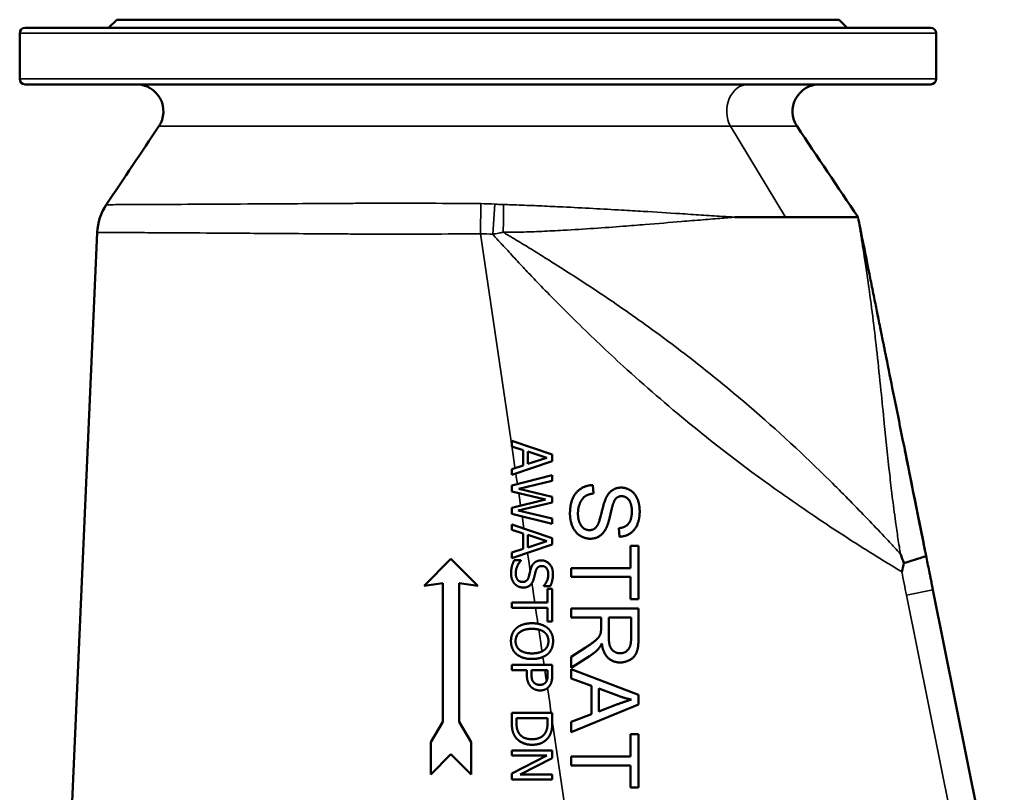
# Model space of a CAD drawing. Units: millimetres. Extents: x 0 to 2970, y 0 to 2100.
# Drawn here: x 1673 to 2038, y 1171 to 1458 of the extents above; entities that cross this region are included whole.
import ezdxf

# ---------------------------------------------------------------- set-up
doc = ezdxf.new("R2010")
doc.units = ezdxf.units.MM
doc.header["$LTSCALE"] = 5
doc.layers.add('Sichtbar (ISO)', color=7, linetype='Continuous', lineweight=50)
doc.layers.add('Sichtbar schmal (ISO)', color=7, linetype='Continuous', lineweight=35)

msp = doc.modelspace()

# ---------------------------------------------------------------- linework, layer by layer
at = {"layer": 'Sichtbar (ISO)'}
for p, q in [((1708.78, 1457.91), (1705.78, 1454.91)), ((1976.78, 1457.91), (1708.78, 1457.91)), ((1976.78, 1457.91), (1979.78, 1454.91)), ((1674.78, 1454.91), (2010.78, 1454.91)), ((1672.78, 1435.91), (1672.78, 1452.91)), ((2012.78, 1435.91), (2012.78, 1452.91)), ((2010.78, 1433.91), (1674.78, 1433.91)), ((1956.85, 1384.61), (1938.1, 1384.61)), ((1983.78, 1384.61), (1956.85, 1384.61)), ((1691.27, 1144.45), (1701.54, 1378.99)), ((1855.34, 1301.64), (1870.34, 1296.59)), ((1855.34, 1299.62), (1855.34, 1301.64)), ((1859.54, 1298.26), (1855.34, 1299.62)), ((1859.54, 1292.54), (1859.54, 1298.26)), ((1861.24, 1293.08), (1861.24, 1297.72)), ((1861.24, 1297.72), (1868.3, 1295.41)), ((1870.34, 1294.13), (1855.34, 1289.07)), ((1868.3, 1295.41), (1861.24, 1293.08)), ((1870.34, 1296.59), (1870.34, 1294.13)), ((1855.34, 1291.18), (1859.54, 1292.54)), ((1855.34, 1289.07), (1855.34, 1291.18)), ((1855.34, 1285.07), (1870.34, 1288.9)), ((1870.34, 1286.85), (1857.91, 1283.83)), ((1870.34, 1288.9), (1870.34, 1286.85)), ((1855.34, 1282.86), (1855.34, 1285.07)), ((1867.79, 1279.9), (1855.34, 1282.86)), ((1857.91, 1283.83), (1870.34, 1280.84)), ((1885.38, 1285.26), (1885.65, 1282.13)), ((1855.34, 1276.84), (1867.79, 1279.9)), ((1870.34, 1278.81), (1857.76, 1275.8)), ((1870.34, 1280.84), (1870.34, 1278.81)), ((1855.34, 1274.61), (1855.34, 1276.84)), ((1857.76, 1275.8), (1870.34, 1272.8)), ((1870.34, 1270.84), (1855.34, 1274.61)), ((1870.34, 1272.8), (1870.34, 1270.84)), ((1855.34, 1270.67), (1870.34, 1265.61)), ((1855.34, 1268.65), (1855.34, 1270.67)), ((1859.54, 1267.29), (1855.34, 1268.65)), ((1895.31, 1266.09), (1895.06, 1269.25)), ((1859.54, 1261.56), (1859.54, 1267.29)), ((1861.24, 1262.11), (1861.24, 1266.74)), ((1861.24, 1266.74), (1868.3, 1264.43)), ((1868.3, 1264.43), (1861.24, 1262.11)), ((1870.34, 1265.61), (1870.34, 1263.16)), ((1870.34, 1263.16), (1855.34, 1258.1)), ((1855.34, 1260.2), (1859.54, 1261.56)), ((1855.34, 1258.1), (1855.34, 1260.2)), ((1899.39, 1262.7), (1902.34, 1262.7)), ((1899.39, 1254.46), (1899.39, 1262.7)), ((1902.34, 1262.7), (1902.34, 1242.88)), ((1832.78, 1257.91), (1822.78, 1247.91)), ((1842.78, 1247.91), (1832.78, 1257.91)), ((1856.24, 1257.42), (1858.75, 1257.42)), ((1858.75, 1257.42), (1858.75, 1257.27)), ((1877.34, 1254.46), (1899.39, 1254.46)), ((1877.34, 1251.15), (1877.34, 1254.46)), ((1899.39, 1251.15), (1877.34, 1251.15)), ((1899.39, 1242.88), (1899.39, 1251.15)), ((1822.78, 1247.91), (1829.78, 1248.91)), ((1829.78, 1248.91), (1829.78, 1197.41)), ((1835.78, 1248.91), (1842.78, 1247.91)), ((1835.78, 1197.41), (1835.78, 1248.91)), ((1867.25, 1247.8), (1867.25, 1247.95)), ((1869.64, 1247.8), (1867.25, 1247.8)), ((1868.57, 1246.72), (1870.34, 1246.72)), ((1868.57, 1241.69), (1868.57, 1246.72)), ((1870.34, 1246.72), (1870.34, 1234.66)), ((2038.04, 1114.62), (2011.56, 1246.37)), ((1902.34, 1242.88), (1899.39, 1242.88)), ((1855.34, 1241.69), (1868.57, 1241.69)), ((1855.34, 1239.7), (1855.34, 1241.69)), ((1868.57, 1239.7), (1855.34, 1239.7)), ((1868.57, 1234.66), (1868.57, 1239.7)), ((1877.34, 1239.43), (1902.34, 1239.43)), ((1877.34, 1236.11), (1877.34, 1239.43)), ((1902.34, 1239.43), (1902.34, 1228.34)), ((1870.34, 1234.66), (1868.57, 1234.66)), ((1888.45, 1236.11), (1877.34, 1236.11)), ((1888.45, 1232.28), (1888.45, 1236.11)), ((1891.31, 1229.01), (1891.31, 1236.11)), ((1891.31, 1236.11), (1899.58, 1236.11)), ((1899.58, 1236.11), (1899.58, 1228.21)), ((1877.34, 1221.56), (1882.54, 1224.87)), ((1884.15, 1221.75), (1877.34, 1217.42)), ((1877.34, 1217.42), (1877.34, 1221.56)), ((1855.34, 1218.55), (1870.34, 1218.55)), ((1855.34, 1216.55), (1855.34, 1218.55)), ((1860.93, 1216.55), (1855.34, 1216.55)), ((1860.93, 1214.86), (1860.93, 1216.55)), ((1862.64, 1215.19), (1862.64, 1216.55)), ((1862.64, 1216.55), (1868.62, 1216.55)), ((1868.62, 1216.55), (1868.62, 1214.9)), ((1870.34, 1218.55), (1870.34, 1214.78)), ((1877.34, 1216.98), (1902.34, 1207.38)), ((1877.34, 1213.48), (1877.34, 1216.98)), ((1884.91, 1210.73), (1877.34, 1213.48)), ((1884.91, 1200.25), (1884.91, 1210.73)), ((1887.59, 1201.28), (1887.59, 1209.78)), ((1887.59, 1209.78), (1894.93, 1207.02)), ((1902.34, 1207.38), (1902.34, 1203.8)), ((1902.34, 1203.8), (1877.34, 1193.58)), ((1894.53, 1203.91), (1887.59, 1201.28)), ((1855.34, 1200.73), (1870.34, 1200.73)), ((1855.34, 1197.27), (1855.34, 1200.73)), ((1857.07, 1197.21), (1857.07, 1198.73)), ((1857.07, 1198.73), (1868.62, 1198.73)), ((1868.62, 1198.73), (1868.62, 1197.21)), ((1870.34, 1200.73), (1870.34, 1197.31)), ((1877.34, 1197.36), (1884.91, 1200.25)), ((1829.78, 1197.41), (1825.28, 1189.91)), ((1840.28, 1189.91), (1835.78, 1197.41)), ((1877.34, 1193.58), (1877.34, 1197.36)), ((1899.39, 1192.82), (1902.34, 1192.82)), ((1899.39, 1184.59), (1899.39, 1192.82)), ((1902.34, 1192.82), (1902.34, 1173.01)), ((1825.28, 1189.91), (1825.28, 1177.91)), ((1840.28, 1177.91), (1840.28, 1189.91)), ((1825.28, 1177.91), (1832.78, 1185.41)), ((1832.78, 1185.41), (1840.28, 1177.91)), ((1855.34, 1186.73), (1870.34, 1186.73)), ((1855.34, 1184.88), (1855.34, 1186.73)), ((1868.28, 1184.88), (1855.34, 1184.88)), ((1855.34, 1178.24), (1868.28, 1184.88)), ((1870.34, 1183.9), (1858.47, 1177.86)), ((1870.34, 1186.73), (1870.34, 1183.9)), ((1877.34, 1184.59), (1899.39, 1184.59)), ((1877.34, 1181.27), (1877.34, 1184.59)), ((1899.39, 1181.27), (1877.34, 1181.27)), ((1899.39, 1173.01), (1899.39, 1181.27)), ((1855.34, 1176), (1855.34, 1178.24)), ((1858.47, 1177.86), (1870.34, 1177.86)), ((1870.34, 1177.86), (1870.34, 1176)), ((1870.34, 1176), (1855.34, 1176)), ((1902.34, 1173.01), (1899.39, 1173.01))]:
    msp.add_line(p, q, dxfattribs=at)
for centre, radius, start, end in [((1674.78, 1452.91), 2, 90, 180), ((2010.78, 1452.91), 2, 0, 90), ((1674.78, 1435.91), 2, 180, 270), ((2010.78, 1435.91), 2, 270, 0), ((1716.09, 1423.91), 10, 326.2398, 90), ((1969.48, 1423.91), 10, 90, 213.7602), ((1721.52, 1378.12), 20, 146.1174, 177.4951)]:
    msp.add_arc(centre, radius, start, end, dxfattribs=at)
for points, degree in [([(1704.91, 1389.27), (1711.42, 1398.96), (1717.91, 1408.65), (1724.4, 1418.35)], 3), ([(1961.16, 1418.35), (1968.69, 1407.09), (1976.23, 1395.85), (1983.78, 1384.61)], 3), ([(1984.76, 1379.71), (1985.56, 1375.78), (1986.37, 1371.73), (1987.17, 1367.74)], 3), ([(1985.52, 1375.98), (1986.27, 1372.25), (1987.26, 1367.3), (1988.46, 1361.32)], 3), ([(1876.92, 1274.59), (1876.92, 1278), (1878.91, 1282.57), (1882.87, 1285.18), (1885.38, 1285.26)], 2), ([(1885.65, 1282.13), (1883.76, 1281.9), (1881.36, 1280.28), (1879.88, 1276.87), (1879.88, 1274.74)], 2), ([(1890.45, 1280.78), (1891.39, 1282.57), (1894.17, 1284.32), (1895.88, 1284.32)], 2), ([(1895.88, 1284.32), (1897.79, 1284.32), (1901.07, 1282.17), (1902.78, 1278.04), (1902.78, 1275.5)], 2), ([(1887.65, 1271.46), (1888.05, 1272.47), (1889.71, 1279.39), (1890.45, 1280.78)], 2), ([(1893.88, 1280.17), (1893.02, 1279.2), (1891.2, 1271.1), (1890.51, 1269.59)], 2), ([(1896.11, 1281.14), (1894.76, 1281.14), (1893.88, 1280.17)], 2), ([(1899.87, 1275.37), (1899.87, 1278.38), (1897.66, 1281.14), (1896.11, 1281.14)], 2), ([(1895.06, 1269.25), (1897.45, 1269.5), (1899.87, 1272.47), (1899.87, 1275.37)], 2), ([(1902.78, 1275.5), (1902.78, 1272.72), (1900.99, 1268.47), (1897.5, 1266.16), (1895.31, 1266.09)], 2), ([(1884.41, 1265.35), (1882.41, 1265.35), (1878.89, 1267.63), (1876.92, 1271.92), (1876.92, 1274.59)], 2), ([(1879.88, 1274.74), (1879.88, 1272.85), (1881, 1269.94), (1882.96, 1268.53), (1884.13, 1268.53)], 2), ([(1884.13, 1268.53), (1885.31, 1268.53), (1887.06, 1269.88), (1887.65, 1271.46)], 2), ([(1890.51, 1269.59), (1889.5, 1267.42), (1886.41, 1265.35), (1884.41, 1265.35)], 2), ([(1855.08, 1252.5), (1855.08, 1254.13), (1855.76, 1256.41), (1856.24, 1257.42)], 2), ([(1858.75, 1257.27), (1857.82, 1256.29), (1856.8, 1253.8), (1856.8, 1252.64)], 2), ([(1863.61, 1256.34), (1864.11, 1256.8), (1865.44, 1257.31), (1866.32, 1257.31)], 2), ([(1866.32, 1257.31), (1868.14, 1257.31), (1870.61, 1254.47), (1870.61, 1252.27)], 2), ([(2010.16, 1253.37), (2009.77, 1255.28), (2009.39, 1257.19), (2009.01, 1259.1)], 3), ([(1861.6, 1251.15), (1861.8, 1251.84), (1862.06, 1253), (1862.28, 1253.86)], 2), ([(1862.28, 1253.86), (1862.49, 1254.64), (1863.11, 1255.86), (1863.61, 1256.34)], 2), ([(1864.19, 1253.27), (1864.02, 1252.64), (1863.58, 1250.81), (1863.4, 1250.2)], 2), ([(1866.53, 1255.23), (1865.58, 1255.23), (1864.45, 1254.22), (1864.19, 1253.27)], 2), ([(1868.88, 1252.13), (1868.88, 1253.52), (1867.58, 1255.23), (1866.53, 1255.23)], 2), ([(1856.44, 1248.58), (1855.78, 1249.3), (1855.08, 1251.12), (1855.08, 1252.5)], 2), ([(1856.8, 1252.64), (1856.8, 1250.99), (1858.17, 1249.3), (1859.31, 1249.3)], 2), ([(1859.31, 1249.3), (1860.2, 1249.3), (1861.32, 1250.19), (1861.6, 1251.15)], 2), ([(1863.4, 1250.2), (1862.93, 1248.66), (1861.02, 1247.22), (1859.62, 1247.22)], 2), ([(1867.25, 1247.95), (1867.91, 1248.67), (1868.88, 1250.9), (1868.88, 1252.13)], 2), ([(1870.61, 1252.27), (1870.61, 1251), (1870.11, 1248.76), (1869.64, 1247.8)], 2), ([(1859.62, 1247.22), (1858.73, 1247.22), (1857.03, 1247.94), (1856.44, 1248.58)], 2), ([(1855.03, 1227.37), (1855.03, 1228.89), (1856.06, 1231.32), (1857.07, 1232.21)], 2), ([(1856.75, 1227.36), (1856.75, 1229.44), (1859.89, 1231.92), (1862.84, 1231.92)], 2), ([(1857.07, 1232.21), (1858.07, 1233.07), (1860.99, 1234), (1862.84, 1234)], 2), ([(1862.84, 1234), (1864.73, 1234), (1867.6, 1233.06), (1868.63, 1232.2)], 2), ([(1862.84, 1231.92), (1864.3, 1231.92), (1866.61, 1231.29), (1867.38, 1230.69)], 2), ([(1868.63, 1232.2), (1869.63, 1231.32), (1870.66, 1228.88), (1870.66, 1227.37)], 2), ([(1888.34, 1230.44), (1888.45, 1231.01), (1888.45, 1232.28)], 2), ([(1857.07, 1222.53), (1856.02, 1223.46), (1855.03, 1225.9), (1855.03, 1227.37)], 2), ([(1862.84, 1222.81), (1859.89, 1222.81), (1856.75, 1225.28), (1856.75, 1227.36)], 2), ([(1867.38, 1230.69), (1868.18, 1230.07), (1868.93, 1228.44), (1868.93, 1227.36)], 2), ([(1868.93, 1227.36), (1868.93, 1226.31), (1868.15, 1224.64), (1867.38, 1224.04)], 2), ([(1870.66, 1227.37), (1870.66, 1225.84), (1869.59, 1223.38), (1868.63, 1222.53)], 2), ([(1882.54, 1224.87), (1884.79, 1226.32), (1887.17, 1228.19), (1888.15, 1229.67), (1888.34, 1230.44)], 2), ([(1895.52, 1222.85), (1894.32, 1222.85), (1892.24, 1224.19), (1891.31, 1226.74), (1891.31, 1229.01)], 2), ([(1902.34, 1228.34), (1902.34, 1225.01), (1900.99, 1221.52), (1897.58, 1219.44), (1895.52, 1219.44)], 2), ([(1899.58, 1228.21), (1899.58, 1225.43), (1897.29, 1222.85), (1895.52, 1222.85)], 2), ([(1867.38, 1224.04), (1866.62, 1223.46), (1864.33, 1222.81), (1862.84, 1222.81)], 2), ([(1887.48, 1224.49), (1886.15, 1223.04), (1884.15, 1221.75)], 2), ([(1888.72, 1226.47), (1888.09, 1225.18), (1887.48, 1224.49)], 2), ([(1895.52, 1219.44), (1892.85, 1219.44), (1889.21, 1222.89), (1888.72, 1226.47)], 2), ([(1862.84, 1220.73), (1861.02, 1220.73), (1858.07, 1221.66), (1857.07, 1222.53)], 2), ([(1868.63, 1222.53), (1867.63, 1221.68), (1864.71, 1220.73), (1862.84, 1220.73)], 2), ([(1862.49, 1210.38), (1861.72, 1211.16), (1860.93, 1213.26), (1860.93, 1214.86)], 2), ([(1863.54, 1211.99), (1863.02, 1212.48), (1862.64, 1213.98), (1862.64, 1215.19)], 2), ([(1868.62, 1214.9), (1868.62, 1213.96), (1868.36, 1212.7), (1868.05, 1212.23)], 2), ([(1870.34, 1214.78), (1870.34, 1213.44), (1869.9, 1211.57), (1869.41, 1210.85)], 2), ([(1865.82, 1209.06), (1864.85, 1209.06), (1863.1, 1209.76), (1862.49, 1210.38)], 2), ([(1865.76, 1211.14), (1865.04, 1211.14), (1863.99, 1211.54), (1863.54, 1211.99)], 2), ([(1868.05, 1212.23), (1867.68, 1211.68), (1866.54, 1211.14), (1865.76, 1211.14)], 2), ([(1869.41, 1210.85), (1868.84, 1210.01), (1867.07, 1209.06), (1865.82, 1209.06)], 2), ([(1899.71, 1205.67), (1897.69, 1205.09), (1894.53, 1203.91)], 2), ([(1894.93, 1207.02), (1897.31, 1206.16), (1899.71, 1205.67)], 2), ([(1856.55, 1191.96), (1855.83, 1193.1), (1855.34, 1195.45), (1855.34, 1197.27)], 2), ([(1858.07, 1193.07), (1857.49, 1193.88), (1857.07, 1195.89), (1857.07, 1197.21)], 2), ([(1868.62, 1197.21), (1868.62, 1195.86), (1868.19, 1194.05), (1867.72, 1193.25)], 2), ([(1870.34, 1197.31), (1870.34, 1195.2), (1869.71, 1192.79), (1869.15, 1191.94)], 2), ([(1862.83, 1188.9), (1860.78, 1188.9), (1857.47, 1190.56), (1856.55, 1191.96)], 2), ([(1862.85, 1190.98), (1861.1, 1190.98), (1858.77, 1192.02), (1858.07, 1193.07)], 2), ([(1869.15, 1191.94), (1868.19, 1190.49), (1865.02, 1188.9), (1862.83, 1188.9)], 2), ([(1867.72, 1193.25), (1867.02, 1192.12), (1864.58, 1190.98), (1862.85, 1190.98)], 2)]:
    msp.add_open_spline(points, degree=degree, dxfattribs=at)
for points, knots in [([(1984.76, 1379.71), (1984.75, 1379.77), (1984.74, 1379.82), (1984.45, 1381.28), (1984.23, 1382.39), (1984.02, 1383.42), (1983.98, 1383.63), (1983.94, 1383.8)], [-3.655522, -3.655522, -3.655522, -3.655522, -3.59589, -3.59589, -1.972525, -1.972525, -1.476733, -1.476733, -1.476733, -1.476733]), ([(1984.37, 1381.7), (1984.47, 1381.16), (1984.6, 1380.55), (1984.74, 1379.82), (1984.75, 1379.77), (1984.76, 1379.71)], [-18.8247664, -18.8247664, -18.8247664, -18.8247664, -18.043606, -18.043606, -17.9840086, -17.9840086, -17.9840086, -17.9840086]), ([(1988.46, 1361.32), (1988.9, 1359.13), (1989.34, 1356.94), (1990.16, 1352.88), (1990.53, 1351), (1991.07, 1348.33), (1991.23, 1347.55), (1991.39, 1346.77)], [0.07801, 0.07801, 0.07801, 0.07801, 0.772186, 0.772186, 1.352557, 1.352557, 1.591248, 1.591248, 1.591248, 1.591248]), ([(1993.02, 1338.62), (1992.67, 1340.36), (1992.33, 1342.06), (1992, 1343.73), (1991.57, 1345.86), (1991.15, 1347.93), (1990.75, 1349.92)], [-11.513917, -11.513917, -11.513917, -11.513917, -10.820299, -10.820299, -10.820299, -9.927572, -9.927572, -9.927572, -9.927572]), ([(1993.02, 1338.62), (1993.14, 1338.06), (1993.26, 1337.47), (1993.49, 1336.3), (1993.6, 1335.74), (1993.8, 1334.76), (1993.88, 1334.34), (1994.02, 1333.65), (1994.08, 1333.38), (1994.16, 1332.94), (1994.2, 1332.77), (1994.28, 1332.35), (1994.33, 1332.11), (1994.41, 1331.73), (1994.44, 1331.58), (1994.48, 1331.35), (1994.5, 1331.26), (1994.53, 1331.14), (1994.53, 1331.11), (1994.53, 1331.13), (1994.51, 1331.2), (1994.46, 1331.46), (1994.42, 1331.68), (1994.32, 1332.16), (1994.27, 1332.42), (1994.21, 1332.71)], [0, 0, 0, 0, 0.221062, 0.221062, 0.405806, 0.405806, 0.534721, 0.534721, 0.616723, 0.616723, 0.671243, 0.671243, 0.757864, 0.757864, 0.83345, 0.83345, 0.913202, 0.913202, 1.009853, 1.009853, 1.134115, 1.134115, 1.295024, 1.295024, 1.429221, 1.429221, 1.429221, 1.429221]), ([(1994.21, 1332.71), (1995.05, 1328.53), (1995.93, 1324.15), (1998.69, 1310.41), (2000.69, 1300.48), (2004.78, 1280.14), (2006.89, 1269.61), (2009.01, 1259.1)], [0, 0, 0, 0, 1.582053, 1.582053, 4.800455, 4.800455, 8.02126, 8.02126, 8.02126, 8.02126]), ([(2005.74, 1275.32), (2006.12, 1273.46), (2006.34, 1272.34), (2006.72, 1270.48), (2006.81, 1270), (2007.01, 1269.03), (2007.07, 1268.7), (2007.27, 1267.72), (2007.42, 1266.98), (2007.72, 1265.5), (2007.86, 1264.78), (2008.15, 1263.36), (2008.29, 1262.66), (2008.49, 1261.66), (2008.55, 1261.33), (2008.62, 1261.01), (2008.63, 1260.95), (2008.65, 1260.87), (2008.65, 1260.84), (2008.66, 1260.79), (2008.67, 1260.78), (2008.67, 1260.76), (2008.67, 1260.77), (2008.66, 1260.79), (2008.66, 1260.81), (2008.64, 1260.89), (2008.63, 1260.97), (2008.58, 1261.19), (2008.56, 1261.33), (2008.45, 1261.88), (2008.37, 1262.26), (2008.08, 1263.68), (2007.92, 1264.5), (2007.44, 1266.89), (2007.09, 1268.6), (2005.74, 1275.33), (2004.73, 1280.36), (2002.83, 1289.83), (2002.05, 1293.68), (2001.17, 1298.07)], [0, 0, 0, 0, 1.357508, 1.357508, 1.784923, 1.784923, 1.960752, 1.960752, 2.234178, 2.234178, 2.468828, 2.468828, 2.688983, 2.688983, 2.791509, 2.791509, 2.815626, 2.815626, 2.832624, 2.832624, 2.84971, 2.84971, 2.866843, 2.866843, 2.883915, 2.883915, 2.918133, 2.918133, 2.985695, 2.985695, 3.188643, 3.188643, 3.7998, 3.7998, 5.035145, 5.035145, 7.875612, 7.875612, 10.964393, 10.964393, 10.964393, 10.964393]), ([(2007.41, 1267.05), (2007.08, 1268.68), (2006.75, 1270.31), (2006.2, 1273.07), (2005.97, 1274.2), (2005.74, 1275.32)], [-19.5064475, -19.5064475, -19.5064475, -19.5064475, -19.0031108, -19.0031108, -18.6551464, -18.6551464, -18.6551464, -18.6551464]), ([(2000.81, 1256.28), (2000.39, 1257.37), (1999.99, 1258.46), (1999.59, 1259.57), (1999.58, 1259.6), (1999.57, 1259.62)], [-0.3458891, -0.3458891, -0.3458891, -0.3458891, 0, 0, 0.007823, 0.007823, 0.007823, 0.007823]), ([(2009.01, 1259.1), (2009.01, 1259.1), (2009.01, 1259.1), (2009.02, 1259.02), (2008.85, 1258.91), (2008.13, 1258.6), (2007.56, 1258.4), (2006.01, 1257.9), (2005, 1257.59), (2002.9, 1256.95), (2001.87, 1256.63), (2000.81, 1256.28)], [-1.499779, -1.499779, -1.499779, -1.499779, -1.498099, -1.498099, -1.162348, -1.162348, -0.801359, -0.801359, -0.399539, -0.399539, -0.060541, -0.060541, -0.060541, -0.060541]), ([(2000.02, 1253.08), (2000.02, 1253.09), (2000.02, 1253.1), (2000.29, 1254.17), (2000.55, 1255.22), (2000.81, 1256.28)], [-0.4912477, -0.4912477, -0.4912477, -0.4912477, -0.4879753, -0.4879753, -0.1607185, -0.1607185, -0.1607185, -0.1607185]), ([(2010.16, 1253.37), (2010.2, 1253.17), (2010.25, 1252.92), (2010.37, 1252.32), (2010.42, 1252.04), (2010.56, 1251.34), (2010.65, 1250.9), (2010.82, 1250.04), (2010.9, 1249.67), (2011.04, 1248.98), (2011.1, 1248.68), (2011.2, 1248.18), (2011.23, 1248.01), (2011.28, 1247.77), (2011.3, 1247.7), (2011.32, 1247.57), (2011.34, 1247.51), (2011.37, 1247.32), (2011.39, 1247.21), (2011.45, 1246.93), (2011.48, 1246.79), (2011.52, 1246.58), (2011.54, 1246.49), (2011.56, 1246.41), (2011.56, 1246.39), (2011.56, 1246.37)], [0, 0, 0, 0, 0.407747, 0.407747, 0.660207, 0.660207, 0.912014, 0.912014, 1.068495, 1.068495, 1.174696, 1.174696, 1.227855, 1.227855, 1.248302, 1.248302, 1.268768, 1.268768, 1.310231, 1.310231, 1.3935, 1.3935, 1.475186, 1.475186, 1.495731, 1.495731, 1.495731, 1.495731])]:
    msp.add_open_spline(points, degree=3, knots=knots, dxfattribs=at)
at = {"layer": 'Sichtbar schmal (ISO)'}
for p, q in [((2012.78, 1452.91), (1672.78, 1452.91)), ((1672.78, 1435.91), (2012.78, 1435.91)), ((1724.4, 1418.35), (1936.42, 1418.35)), ((1936.42, 1418.35), (1961.16, 1418.35)), ((1936.42, 1418.35), (1956.85, 1384.61)), ((1843.8, 1389.66), (1843.68, 1378.51)), ((1848.31, 1378.33), (1849.07, 1389.48)), ((1855.55, 1298.14), (1843.68, 1378.51)), ((1856.35, 1292.73), (1855.55, 1298.14)), ((1856.52, 1291.56), (1856.35, 1292.73)), ((1857, 1288.34), (1856.81, 1289.57)), ((1857.3, 1286.29), (1857, 1288.34)), ((1857.4, 1285.6), (1857.3, 1286.29)), ((1858.15, 1280.49), (1857.89, 1282.25)), ((1858.58, 1277.64), (1858.15, 1280.49)), ((1858.89, 1275.53), (1858.81, 1276.05)), ((1859.25, 1273.05), (1859.16, 1273.65)), ((1859.55, 1271.03), (1859.25, 1273.05)), ((1859.83, 1269.16), (1859.55, 1271.03)), ((1861.21, 1259.81), (1861.17, 1260.06)), ((1861.48, 1257.95), (1861.21, 1259.81)), ((1861.73, 1256.3), (1861.48, 1257.95)), ((1862.04, 1254.14), (1861.73, 1256.3)), ((1862.16, 1253.36), (1862.04, 1254.14)), ((1863.11, 1246.91), (1862.82, 1248.88)), ((1863.42, 1244.82), (1863.11, 1246.91)), ((2001.76, 1244.4), (2011.56, 1246.37)), ((1863.88, 1241.69), (1863.42, 1244.82)), ((2001.76, 1244.4), (2030.5, 1101.41)), ((1864.56, 1237.08), (1864.18, 1239.7)), ((1864.86, 1235.09), (1864.56, 1237.08)), ((1865.05, 1233.81), (1864.86, 1235.09)), ((1866.09, 1226.75), (1865.37, 1231.62)), ((1866.4, 1224.62), (1866.09, 1226.75)), ((1866.56, 1223.54), (1866.4, 1224.62)), ((1867.19, 1219.26), (1866.87, 1221.47)), ((1867.3, 1218.55), (1867.19, 1219.26)), ((1868.01, 1213.75), (1867.59, 1216.55)), ((1868.2, 1212.48), (1868.01, 1213.75)), ((1868.89, 1207.77), (1868.57, 1209.94)), ((1869.39, 1204.42), (1868.89, 1207.77)), ((1869.87, 1201.15), (1869.39, 1204.42)), ((1869.93, 1200.73), (1869.87, 1201.15)), ((1889.66, 1067.1), (1870.34, 1197.94))]:
    msp.add_line(p, q, dxfattribs=at)
for centre, major_axis, ratio, start_param, end_param in [((1942.99, 1423.91), (0, 10), 0.790977, 0, 2.160023), ((1851.12, 1378.19), (-0.57, -19.99), 0.049741, 1.616888, 2.163838)]:
    msp.add_ellipse(centre, major_axis=major_axis, ratio=ratio, start_param=start_param, end_param=end_param, dxfattribs=at)
for points, knots in [([(1843.8, 1389.66), (1839.91, 1389.7), (1836, 1389.73), (1825.5, 1389.79), (1818.92, 1389.82), (1808.54, 1389.82), (1804.67, 1389.81), (1798.54, 1389.79), (1796.23, 1389.77), (1793.95, 1389.76), (1789.03, 1389.73), (1784.22, 1389.7), (1774.82, 1389.64), (1770.24, 1389.61), (1758.12, 1389.54), (1750.93, 1389.5), (1737.83, 1389.43), (1731.83, 1389.4), (1723.41, 1389.36), (1720.48, 1389.34), (1715.56, 1389.32), (1713.5, 1389.31), (1710.02, 1389.29), (1708.59, 1389.29), (1705.78, 1389.27), (1704.91, 1389.27), (1704.91, 1389.27)], [0, 0, 0, 0, 1.027355, 1.027355, 2.76743, 2.76743, 3.820798, 3.820798, 4.463749, 4.463749, 4.463749, 5.849316, 5.849316, 7.234883, 7.234883, 9.662498, 9.662498, 12.155698, 12.155698, 13.73622, 13.73622, 15.203625, 15.203625, 16.67103, 16.67103, 19.008641, 19.008641, 19.008641, 19.008641]), ([(1852.26, 1389.34), (1851.91, 1389.35), (1851.56, 1389.36), (1850.64, 1389.39), (1850.08, 1389.42), (1849.37, 1389.46), (1849.22, 1389.47), (1849.07, 1389.48)], [0, 0, 0, 0, 0.0929429, 0.0929429, 0.2416515, 0.2416515, 0.281118, 0.281118, 0.281118, 0.281118]), ([(1937.58, 1384.62), (1937.48, 1384.68), (1937.42, 1384.69), (1936.69, 1384.71), (1936, 1384.76), (1934.62, 1384.85), (1933.93, 1384.89), (1930.76, 1385.1), (1928.23, 1385.26), (1923.04, 1385.6), (1920.38, 1385.78), (1913.29, 1386.24), (1908.76, 1386.52), (1901.47, 1386.96), (1898.78, 1387.12), (1892.58, 1387.47), (1889.05, 1387.67), (1881.77, 1388.06), (1878.03, 1388.25), (1871.69, 1388.56), (1869.11, 1388.68), (1864.04, 1388.91), (1861.54, 1389.01), (1857.75, 1389.16), (1856.46, 1389.21), (1854.2, 1389.28), (1853.23, 1389.32), (1852.26, 1389.34)], [6.935976, 6.935976, 6.935976, 6.935976, 6.958575, 6.958575, 7.193742, 7.193742, 7.428909, 7.428909, 8.259427, 8.259427, 9.089949, 9.089949, 10.434963, 10.434963, 11.202504, 11.202504, 12.187164, 12.187164, 13.20477, 13.20477, 13.896207, 13.896207, 14.559704, 14.559704, 14.902423, 14.902423, 15.158483, 15.158483, 15.158483, 15.158483]), ([(1852.14, 1379.08), (1853.07, 1379.07), (1854.01, 1379.07), (1856.27, 1379.07), (1857.59, 1379.08), (1861.45, 1379.17), (1863.99, 1379.27), (1869.15, 1379.5), (1871.8, 1379.63), (1878.28, 1379.99), (1882.09, 1380.23), (1889.53, 1380.73), (1893.14, 1380.99), (1899.43, 1381.47), (1902.14, 1381.69), (1909.47, 1382.27), (1913.99, 1382.66), (1921, 1383.25), (1923.61, 1383.46), (1928.66, 1383.88), (1931.1, 1384.08), (1934.13, 1384.32), (1934.8, 1384.37), (1936.11, 1384.48), (1936.76, 1384.52), (1937.46, 1384.6), (1937.52, 1384.61), (1937.58, 1384.62)], [-15.158483, -15.158483, -15.158483, -15.158483, -14.902423, -14.902423, -14.559704, -14.559704, -13.896207, -13.896207, -13.20477, -13.20477, -12.187164, -12.187164, -11.202504, -11.202504, -10.434963, -10.434963, -9.089949, -9.089949, -8.259427, -8.259427, -7.428909, -7.428909, -7.193742, -7.193742, -6.958575, -6.958575, -6.93598, -6.93598, -6.93598, -6.93598]), ([(1983.78, 1384.61), (1983.79, 1384.58), (1983.78, 1384.6), (1983.79, 1384.57), (1983.79, 1384.54), (1983.81, 1384.41), (1983.83, 1384.27), (1983.89, 1383.89), (1983.93, 1383.63), (1984.1, 1382.6), (1984.26, 1381.59), (1984.56, 1379.71), (1984.66, 1379.06), (1984.88, 1377.7), (1985, 1376.98), (1985.57, 1373.37), (1986.13, 1369.81), (1987.08, 1363.4), (1987.43, 1361.03), (1988.31, 1354.75), (1988.87, 1350.62), (1989.43, 1346.11), (1989.89, 1342.37), (1990.36, 1338.37), (1991.31, 1329.76), (1991.79, 1325.14), (1992.69, 1316.37), (1993.1, 1312.3), (1994.14, 1302.03), (1994.8, 1295.69), (1995.83, 1286.49), (1996.15, 1283.78), (1996.86, 1277.96), (1997.26, 1274.83), (1997.98, 1269.64), (1998.28, 1267.58), (1998.76, 1264.46), (1998.93, 1263.41), (1999.25, 1261.44), (1999.41, 1260.53), (1999.57, 1259.62)], [0, 0, 0, 0, 0.253198, 0.253198, 0.588529, 0.588529, 1.248938, 1.248938, 1.972525, 1.972525, 3.59589, 3.59589, 4.32812, 4.32812, 5.019854, 5.019854, 7.574207, 7.574207, 8.886685, 8.886685, 10.820299, 10.820299, 10.820299, 12.423796, 12.423796, 14.066391, 14.066391, 15.391639, 15.391639, 17.312478, 17.312478, 18.104145, 18.104145, 19.003111, 19.003111, 19.593309, 19.593309, 19.896666, 19.896666, 20.159893, 20.159893, 20.159893, 20.159893]), ([(1983.94, 1383.8), (1983.93, 1383.89), (1983.91, 1383.96), (1983.86, 1384.23), (1983.83, 1384.39), (1983.8, 1384.53), (1983.79, 1384.57), (1983.78, 1384.6), (1983.79, 1384.58), (1983.78, 1384.61)], [-1.476733, -1.476733, -1.476733, -1.476733, -1.248938, -1.248938, -0.588529, -0.588529, -0.253198, -0.253198, 0, 0, 0, 0]), ([(1701.54, 1378.99), (1701.54, 1378.99), (1702.42, 1378.99), (1705.31, 1378.97), (1706.77, 1378.97), (1710.34, 1378.95), (1712.44, 1378.93), (1717.5, 1378.91), (1720.5, 1378.89), (1729.13, 1378.84), (1735.28, 1378.8), (1748.71, 1378.72), (1756.08, 1378.67), (1768.52, 1378.59), (1773.21, 1378.55), (1782.85, 1378.49), (1787.78, 1378.45), (1792.83, 1378.41)], [-19.008641, -19.008641, -19.008641, -19.008641, -16.67103, -16.67103, -15.203625, -15.203625, -13.73622, -13.73622, -12.155698, -12.155698, -9.662498, -9.662498, -7.234883, -7.234883, -5.849316, -5.849316, -4.463749, -4.463749, -4.463749, -4.463749]), ([(1792.83, 1378.41), (1795.16, 1378.4), (1797.51, 1378.38), (1803.76, 1378.35), (1807.71, 1378.34), (1818.29, 1378.34), (1825.01, 1378.36), (1835.72, 1378.43), (1839.71, 1378.47), (1843.68, 1378.51)], [-4.463749, -4.463749, -4.463749, -4.463749, -3.820798, -3.820798, -2.76743, -2.76743, -1.027355, -1.027355, 0, 0, 0, 0]), ([(1848.31, 1378.33), (1848.49, 1378.36), (1848.67, 1378.39), (1849.52, 1378.55), (1850.2, 1378.67), (1851.29, 1378.9), (1851.72, 1378.99), (1852.14, 1379.08)], [-0.281118, -0.281118, -0.281118, -0.281118, -0.2416515, -0.2416515, -0.0929429, -0.0929429, 0, 0, 0, 0]), ([(1848.31, 1378.33), (1848.41, 1378.21), (1848.51, 1378.1), (1849.42, 1377.04), (1850.23, 1376.12), (1851.47, 1374.77), (1851.88, 1374.34), (1853.66, 1372.41), (1855.03, 1370.92), (1857.78, 1367.93), (1859.17, 1366.45), (1861.93, 1363.52), (1863.3, 1362.08), (1866.73, 1358.5), (1868.81, 1356.37), (1873.73, 1351.38), (1876.59, 1348.53), (1885.1, 1340.17), (1890.83, 1334.73), (1904.72, 1322.05), (1912.97, 1314.9), (1932.35, 1299.04), (1943.61, 1290.5), (1955.13, 1282.34), (1958.89, 1279.68), (1962.68, 1277.05), (1971.62, 1270.99), (1976.79, 1267.58), (1984.45, 1262.67), (1986.92, 1261.11), (1990.95, 1258.61), (1992.51, 1257.65), (1995.64, 1255.74), (1997.21, 1254.79), (1999.19, 1253.58), (1999.6, 1253.33), (2000.02, 1253.08)], [0.622624, 0.622624, 0.622624, 0.622624, 0.668145, 0.668145, 1.039512, 1.039512, 1.220028, 1.220028, 1.828122, 1.828122, 2.436216, 2.436216, 3.030713, 3.030713, 3.923822, 3.923822, 5.134036, 5.134036, 7.499579, 7.499579, 10.76573, 10.76573, 14.999158, 14.999158, 14.999158, 16.381745, 16.381745, 18.239026, 18.239026, 19.113024, 19.113024, 19.66305, 19.66305, 20.213076, 20.213076, 20.358574, 20.358574, 20.358574, 20.358574]), ([(1999.57, 1259.62), (1998.83, 1260.44), (1998.08, 1261.25), (1996.06, 1263.44), (1994.78, 1264.8), (1991.44, 1268.34), (1989.4, 1270.48), (1983.03, 1277.13), (1978.67, 1281.61), (1971.02, 1289.19), (1967.74, 1292.37), (1964.45, 1295.5), (1954.36, 1305.07), (1944.1, 1314.13), (1925.36, 1329.49), (1917.01, 1335.96), (1902.15, 1346.8), (1895.77, 1351.26), (1885.9, 1357.9), (1882.52, 1360.13), (1876.58, 1363.96), (1874.04, 1365.58), (1869.78, 1368.26), (1868.08, 1369.34), (1864.59, 1371.51), (1862.82, 1372.61), (1859.25, 1374.8), (1857.42, 1375.89), (1855.07, 1377.28), (1854.53, 1377.6), (1853.34, 1378.31), (1852.75, 1378.69), (1852.14, 1379.08)], [-19.980733, -19.980733, -19.980733, -19.980733, -19.66305, -19.66305, -19.113024, -19.113024, -18.239026, -18.239026, -16.381745, -16.381745, -14.999158, -14.999158, -14.999158, -10.76573, -10.76573, -7.499579, -7.499579, -5.134036, -5.134036, -3.923822, -3.923822, -3.030713, -3.030713, -2.436216, -2.436216, -1.828122, -1.828122, -1.220028, -1.220028, -1.039512, -1.039512, -0.818, -0.818, -0.818, -0.818]), ([(1985.52, 1375.98), (1985.39, 1376.61), (1985.27, 1377.21), (1985.01, 1378.47), (1984.88, 1379.12), (1984.76, 1379.71)], [-4.868876, -4.868876, -4.868876, -4.868876, -4.32812, -4.32812, -3.655522, -3.655522, -3.655522, -3.655522]), ([(1990.75, 1349.92), (1990.28, 1352.25), (1989.84, 1354.47), (1989.08, 1358.23), (1988.77, 1359.81), (1988.46, 1361.32)], [-9.927572, -9.927572, -9.927572, -9.927572, -8.886685, -8.886685, -8.077336, -8.077336, -8.077336, -8.077336])]:
    msp.add_open_spline(points, degree=3, knots=knots, dxfattribs=at)
for points in [[(1849.07, 1389.48), (1847.32, 1389.58), (1845.56, 1389.64), (1843.8, 1389.66)], [(1937.58, 1384.62), (1937.78, 1384.61), (1937.95, 1384.61), (1938.1, 1384.61)], [(1843.68, 1378.51), (1845.23, 1378.49), (1846.77, 1378.43), (1848.31, 1378.33)], [(1994.21, 1332.71), (1993.81, 1334.72), (1993.41, 1336.69), (1993.02, 1338.62)], [(2000.02, 1253.08), (2000.6, 1250.18), (2001.18, 1247.29), (2001.76, 1244.4)], [(2011.56, 1246.37), (2011.09, 1248.71), (2010.62, 1251.04), (2010.16, 1253.37)]]:
    msp.add_open_spline(points, degree=3, dxfattribs=at)

doc.saveas('drawing.dxf')
